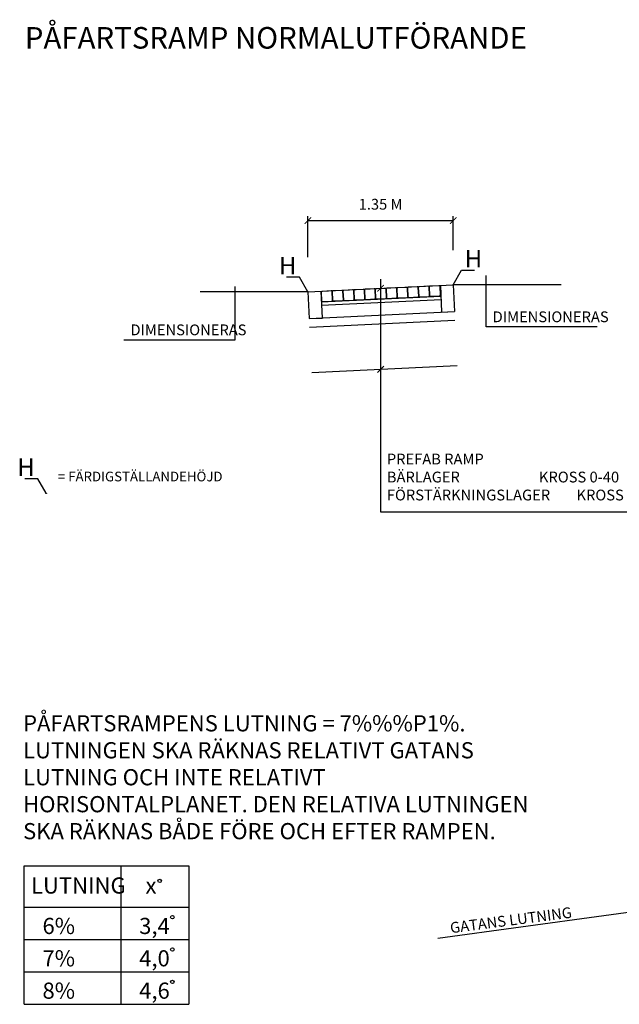
# Model space of a CAD drawing. Units: metres. Extents: x -5310 to 211407, y 633 to 698.
# Drawn here: x -5259 to -5254, y 633 to 642 of the extents above; entities that cross this region are included whole.
import ezdxf

# ---------------------------------------------------------------- set-up
doc = ezdxf.new("R2010")
doc.units = ezdxf.units.M
doc.header["$PDMODE"] = 2
for name, color, linetype in [('900_T', 1, 'Continuous'), ('_Text sektion', 4, 'Continuous'), ('Text', 4, 'Continuous')]:
    doc.layers.add(name, color=color, linetype=linetype)
doc.styles.add('Arial Narrow', font='arial.ttf')
doc.styles.add('ISO', font='ISO')
doc.styles.add('ISOCP', font='isocp.shx')
doc.dimstyles.new('BH90$7', dxfattribs={"dimscale": 0.05, "dimtxt": 2.5, "dimasz": 3, "dimexe": 2, "dimexo": 20, "dimgap": 1, "dimtad": 1, "dimzin": 0, "dimdsep": 46, "dimtxsty": 'ISO', "dimblk1": 'OPEN90', "dimblk2": 'OPEN90', "dimsah": 1, "dimcen": 4, "dimdle": 2, "dimadec": 0, "dimazin": 0, "dimtfac": 1, "dimtix": 1, "dimtmove": 0, "dimatfit": 3, "dimfxl": 1, "dimtolj": 1, "dimtzin": 0, "dimarcsym": 0})
doc.dimstyles.new('G&P 1_20', dxfattribs={"dimscale": 0.02, "dimtxt": 2, "dimasz": 3, "dimexe": 2, "dimexo": 1.5, "dimgap": 2, "dimtad": 1, "dimzin": 0, "dimdsep": 46, "dimtxsty": 'Arial Narrow', "dimblk1": 'ARCHTICK', "dimblk2": 'ARCHTICK', "dimsah": 1, "dimcen": 1.5, "dimadec": 0, "dimazin": 0, "dimtfac": 1, "dimtix": 1, "dimtmove": 0, "dimatfit": 3, "dimfxl": 1, "dimtolj": 1, "dimtzin": 0, "dimarcsym": 0})

# ---------------------------------------------------------------- blocks, each defined once
blk = doc.blocks.new('_ArchTick')
at = {"color": 0, "linetype": 'ByBlock', "const_width": 0.15}
blk.add_lwpolyline([(-0.5, -0.5), (0.5, 0.5)], dxfattribs=at)
blk = doc.blocks.new('*D23')
at = {"color": 0, "lineweight": -2, "transparency": 16777216}
for p, q in [((-5256.3929, 639.8098), (-5256.3929, 640.1897)), ((-5256.3929, 640.1497), (-5255.0445, 640.1497)), ((-5255.0445, 639.8744), (-5255.0445, 640.1897))]:
    blk.add_line(p, q, dxfattribs=at)
at = {"layer": 'Defpoints', "color": 0, "transparency": 16777216}
for p in [(-5255.0445, 640.1497), (-5255.0445, 639.5544), (-5256.3929, 639.4898)]:
    blk.add_point(p, dxfattribs=at)
at = {"color": 0, "lineweight": -2, "transparency": 16777216, "xscale": 0.06, "yscale": 0.06, "zscale": 0.06, "rotation": 180}
blk.add_blockref('_ArchTick', (-5256.3929, 640.1497), dxfattribs=at)
at = {"color": 0, "lineweight": -2, "transparency": 16777216, "xscale": 0.06, "yscale": 0.06, "zscale": 0.06}
blk.add_blockref('_ArchTick', (-5255.0445, 640.1497), dxfattribs=at)
at = {"color": 0, "transparency": 16777216, "insert": (-5255.7187, 640.3008), "char_height": 0.1, "attachment_point": 5, "style": 'Arial Narrow'}
blk.add_mtext('\\A1;1.35 M ', dxfattribs=at)
blk = doc.blocks.new('_Open90')
at = {"color": 0, "linetype": 'ByBlock', "lineweight": -2}
for p, q in [((0, 0), (-1, 0)), ((-0.5, 0.5), (0, 0)), ((0, 0), (-0.5, -0.5))]:
    blk.add_line(p, q, dxfattribs=at)

msp = doc.modelspace()

# ---------------------------------------------------------------- linework, layer by layer
at = {"color": 4}
for points in [[(-5255.7187, 639.6056), (-5255.7187, 637.449), (-5252.5177, 637.449)], [(-5253.7101, 639.1635), (-5254.7396, 639.1635), (-5254.7396, 639.6409)], [(-5258.0984, 639.0424), (-5257.0688, 639.0424), (-5257.0688, 639.5381)], [(-5256.3929, 639.4898), (-5255.0445, 639.5544)], [(-5255.1643, 639.5487), (-5255.1524, 639.299)], [(-5254.0445, 639.5544), (-5255.0445, 639.5544)], [(-5255.0445, 639.5544), (-5255.0325, 639.3047)], [(-5256.3929, 639.4898), (-5257.3929, 639.4898)], [(-5256.3929, 639.4898), (-5256.381, 639.2401)], [(-5256.2731, 639.4956), (-5256.2611, 639.2459)], [(-5256.2683, 639.3957), (-5255.1595, 639.4488)], [(-5256.2668, 639.3657), (-5255.1581, 639.4189)], [(-5256.381, 639.2401), (-5255.0325, 639.3047)], [(-5256.381, 639.2401), (-5256.2611, 639.2459)], [(-5255.1524, 639.299), (-5255.0325, 639.3047)], [(-5256.3771, 639.1602), (-5255.0287, 639.2248)], [(-5256.357, 638.7407), (-5255.0086, 638.8053)], [(-5259.0241, 632.8817), (-5259.0241, 634.1647), (-5257.4966, 634.1647), (-5257.4966, 632.8817)], [(-5258.1277, 634.1647), (-5258.1277, 632.8817)], [(-5259.0241, 633.7817), (-5257.4966, 633.7817)], [(-5255.1877, 633.4945), (-5252.8775, 633.8111)], [(-5259.0241, 633.4817), (-5257.4966, 633.4817)], [(-5259.0241, 633.1817), (-5257.4966, 633.1817)], [(-5259.0241, 632.8817), (-5257.4966, 632.8817)]]:
    msp.add_lwpolyline(points, dxfattribs=at)
for points in [[(-5256.1583, 639.5012), (-5256.0784, 639.5052, -0.414214), (-5256.0679, 639.4957), (-5256.0639, 639.4158, -0.414214), (-5256.0734, 639.4053), (-5256.1533, 639.4013, -0.414214), (-5256.1638, 639.4108), (-5256.1678, 639.4907, -0.414214)], [(-5256.0584, 639.5055), (-5255.9785, 639.5094, -0.414214), (-5255.968, 639.4999), (-5255.964, 639.42, -0.414214), (-5255.9735, 639.4095), (-5256.0534, 639.4056, -0.414214), (-5256.0639, 639.4151), (-5256.0678, 639.495, -0.414214)], [(-5255.9585, 639.5104), (-5255.8786, 639.5144, -0.414214), (-5255.8681, 639.5049), (-5255.8642, 639.425, -0.414214), (-5255.8736, 639.4145), (-5255.9536, 639.4105, -0.414214), (-5255.964, 639.42), (-5255.968, 639.4999, -0.414214)], [(-5255.8586, 639.5154), (-5255.7787, 639.5193, -0.414214), (-5255.7682, 639.5098), (-5255.7643, 639.4299, -0.414214), (-5255.7738, 639.4194), (-5255.8537, 639.4155, -0.414214), (-5255.8642, 639.425), (-5255.8681, 639.5049, -0.414214)], [(-5255.7587, 639.5202), (-5255.6788, 639.5241, -0.414214), (-5255.6683, 639.5146), (-5255.6644, 639.4347, -0.414214), (-5255.6739, 639.4242), (-5255.7538, 639.4203, -0.414214), (-5255.7643, 639.4298), (-5255.7682, 639.5097, -0.414214)], [(-5255.6588, 639.5251), (-5255.5789, 639.529, -0.414214), (-5255.5685, 639.5195), (-5255.5645, 639.4396, -0.414214), (-5255.574, 639.4292), (-5255.6539, 639.4252, -0.414214), (-5255.6644, 639.4347), (-5255.6683, 639.5146, -0.414214)], [(-5255.5589, 639.5294), (-5255.479, 639.5333, -0.414214), (-5255.4685, 639.5238), (-5255.4646, 639.4439, -0.414214), (-5255.4741, 639.4334), (-5255.554, 639.4295, -0.414214), (-5255.5645, 639.439), (-5255.5684, 639.5189, -0.414214)], [(-5255.459, 639.5343), (-5255.3791, 639.5382, -0.414214), (-5255.3687, 639.5287), (-5255.3647, 639.4488, -0.414214), (-5255.3742, 639.4383), (-5255.4541, 639.4344, -0.414214), (-5255.4646, 639.4439), (-5255.4685, 639.5238, -0.414214)], [(-5255.3592, 639.5393), (-5255.2793, 639.5432, -0.414214), (-5255.2688, 639.5337), (-5255.2648, 639.4538, -0.414214), (-5255.2743, 639.4433), (-5255.3542, 639.4394, -0.414214), (-5255.3647, 639.4489), (-5255.3687, 639.5288, -0.414214)], [(-5255.2593, 639.544), (-5255.1794, 639.548, -0.414214), (-5255.1689, 639.5385), (-5255.165, 639.4586, -0.414214), (-5255.1745, 639.4481), (-5255.2544, 639.4442, -0.414214), (-5255.2648, 639.4537), (-5255.2688, 639.5336, -0.414214)], [(-5256.2581, 639.4963), (-5256.1782, 639.5002, -0.414214), (-5256.1678, 639.4907), (-5256.1638, 639.4108, -0.414214), (-5256.1733, 639.4003), (-5256.2532, 639.3964, -0.414214), (-5256.2637, 639.4059), (-5256.2676, 639.4858, -0.414214)]]:
    msp.add_lwpolyline(points, format="xyb", close=True, dxfattribs=at)
at = {"color": 4, "const_width": 0.01}
for points in [[(-5255.6887, 639.5521), (-5255.7487, 639.4921)], [(-5255.6887, 638.7995), (-5255.7487, 638.7395)]]:
    msp.add_lwpolyline(points, dxfattribs=at)
at = {"color": 4}
for centre in [(-5257.7671, 634.0261), (-5257.6498, 633.6895), (-5257.6498, 633.3895), (-5257.6498, 633.0895)]:
    msp.add_circle(centre, 0.0161, dxfattribs=at)

# ---------------------------------------------------------------- texts
at = {"color": 4, "char_height": 0.15, "attachment_point": 1, "style": 'ISO'}
for s, insert in [('LUTNING', (-5258.9606, 634.0584)), ('x', (-5257.8987, 634.0584)), ('6%', (-5258.8542, 633.6834)), ('3,4', (-5257.9577, 633.6834)), ('7%', (-5258.8542, 633.3834)), ('4,0', (-5257.9577, 633.3834)), ('8%', (-5258.8542, 633.0834)), ('4,6', (-5257.9577, 633.0834))]:
    msp.add_mtext_dynamic_manual_height_columns(s, width=0.896458, gutter_width=5, heights=[0], dxfattribs=dict(at, insert=insert))
at = {"layer": '900_T', "color": 4, "style": 'ISOCP'}
msp.add_text('= FÄRDIGSTÄLLANDEHÖJD ', height=0.09, dxfattribs=at).set_placement((-5258.7109, 637.731))
at = {"layer": '_Text sektion', "extrusion": (0, 0, -1), "insert": (-5254.9382, 639.7961), "char_height": 0.163, "attachment_point": 6, "text_direction": (-1, 0, 0), "style": 'ISO'}
msp.add_mtext('\\A1;H', dxfattribs=at)
at = {"layer": '_Text sektion', "char_height": 0.163, "attachment_point": 6, "style": 'ISO'}
for insert in [(-5256.4992, 639.7315), (-5258.9261, 637.8623)]:
    msp.add_mtext('\\A1;H', dxfattribs=dict(at, insert=insert))
at = {"layer": 'Text', "color": 4, "attachment_point": 7, "style": 'ISOCP'}
for s, insert, char_height, width in [('PÅFARTSRAMP NORMALUTFÖRANDE', (-5259.0178, 641.6815), 0.2, 7.67916), ('\\A1;DIMENSIONERAS', (-5254.6795, 639.2071), 0.1, 15.313065), ('\\A1;DIMENSIONERAS', (-5258.0382, 639.086), 0.1, 15.313065), ('PREFAB RAMP^I^I\\PBÄRLAGER^I^I^IKROSS 0-40^I^I80 MM\\PFÖRSTÄRKNINGSLAGER^IKROSS 0-90^I^I420 MM', (-5255.6606, 637.5232), 0.1, 15.313065), ('PÅFARTSRAMPENS LUTNING = 7%%%P1%.\\PLUTNINGEN SKA RÄKNAS RELATIVT GATANS LUTNING OCH INTE RELATIVT HORISONTALPLANET. DEN RELATIVA LUTNINGEN SKA RÄKNAS BÅDE FÖRE OCH EFTER RAMPEN.', (-5259.0341, 634.3656), 0.15, 4.732312)]:
    msp.add_mtext(s, dxfattribs=dict(at, insert=insert, char_height=char_height, width=width))
at = {"layer": 'Text', "color": 4, "insert": (-5255.0676, 633.5403), "char_height": 0.1, "width": 15.313065, "attachment_point": 7, "rotation": 7.35636, "style": 'ISOCP'}
msp.add_mtext('\\A1;GATANS LUTNING', dxfattribs=at)

# ---------------------------------------------------------------- dimensions: what is measured, and where the dimension line sits
at = {"color": 4}
dim = msp.add_linear_dim(base=(-5255.0445, 640.1497), p1=(-5256.3929, 639.4898), p2=(-5255.0445, 639.5544), text='1.35 M ', dimstyle='G&P 1_20', override={"dimtxt": 5, "dimasz": 3, "dimexe": 2, "dimexo": 16, "dimgap": 5}, dxfattribs=at)
dim.commit()
dim.dimension.update_dxf_attribs({"geometry": '*D23', "text_midpoint": (-5255.7187, 640.3008)})

# ---------------------------------------------------------------- leaders
at = {"layer": '_Text sektion', "annotation_type": 0, "has_hookline": 1, "hookline_direction": 1, "text_width": 0.0906, "horizontal_direction": (-1, 0, 0)}
msp.add_leader([(-5255.0445, 639.5544), (-5254.9682, 639.6896), (-5254.9632, 639.6896)], dimstyle='BH90$7', override={"dimasz": 0.1, "dimgap": 0.5, "dimtad": 1, "dimldrblk": 'Origin'}, dxfattribs=at)
at = {"layer": '_Text sektion', "annotation_type": 0, "has_hookline": 1, "hookline_direction": 1, "text_width": 0.0906}
for points in [[(-5256.3929, 639.4898), (-5256.4692, 639.625), (-5256.4742, 639.625)], [(-5258.8198, 637.6206), (-5258.8961, 637.7558), (-5258.9011, 637.7558)]]:
    msp.add_leader(points, dimstyle='BH90$7', override={"dimasz": 0.1, "dimgap": 0.5, "dimtad": 1, "dimldrblk": 'Origin'}, dxfattribs=at)

doc.saveas('drawing.dxf')
